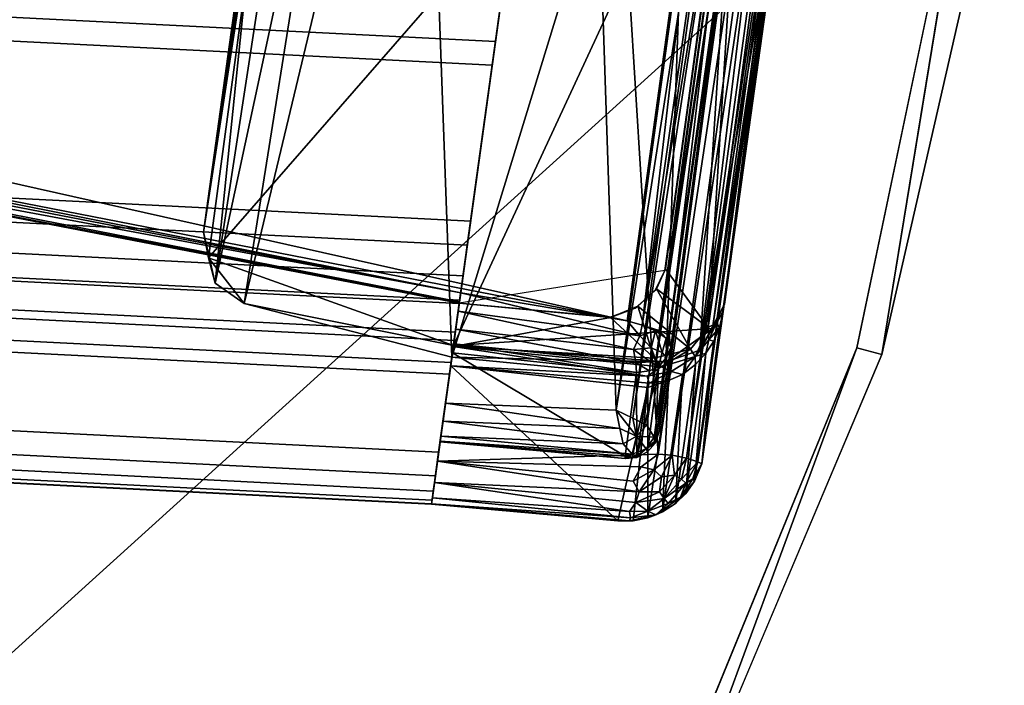
# Model space of a CAD drawing. Units: inches. Extents: x -35 to 100, y -27 to 107.
# Drawn here: x 63 to 65, y 56 to 57 of the extents above; entities that cross this region are included whole.
import ezdxf

# ---------------------------------------------------------------- set-up
doc = ezdxf.new("R2010")
doc.units = ezdxf.units.IN
doc.header["$MEASUREMENT"] = 0
for name, color, linetype in [('PANEL-FOOT', 7, 'Continuous'), ('PANEL-FOOTRING', 7, 'Continuous'), ('PANEL-HARDWARE', 7, 'Continuous'), ('WKSURF-LAMINATE', 6, 'Continuous')]:
    doc.layers.add(name, color=color, linetype=linetype)

# ---------------------------------------------------------------- blocks, each defined once
blk = doc.blocks.new('GCBSCS_03RTLM_0T')
at = {"layer": 'WKSURF-LAMINATE'}
for points, invisible_edges in [([(16.5188, -1.7175, 27.25), (15.8789, -20.1065, 27.4416), (15.0621, -2.4965, 27.6805)], 11), ([(16.5188, -1.7175, 27.25), (16.528, -20.9982, 27.2505), (15.8789, -20.1065, 27.4416)], 8), ([(19.7325, -18.8491, 27.25), (16.528, -20.9982, 27.2505), (16.5188, -1.7175, 27.25)], 9), ([(15.8789, -20.1065, 27.4416), (15.4303, -19.1704, 27.5728), (15.0621, -2.4965, 27.6805)], 14), ([(15.1253, -18.1752, 28), (21.8295, -20.9051, 28), (15.0342, -17.1334, 28)], 3), ([(15.396, -19.1855, 28), (21.8295, -20.9051, 28), (15.1253, -18.1752, 28)], 3), ([(15.396, -19.1855, 28), (15.838, -20.1334, 28), (21.8295, -20.9051, 28)], 14), ([(15.838, -20.1334, 28), (16.4379, -20.9901, 28), (21.8295, -20.9051, 28)], 14), ([(16.528, -20.9982, 27.2505), (16.4379, -20.9901, 28), (15.838, -20.1334, 28)], 1)]:
    blk.add_3dface(points, dxfattribs=dict(at, invisible_edges=invisible_edges))
for points in [[(15.8789, -20.1065, 27.4416), (15.396, -19.1855, 28), (15.4303, -19.1704, 27.5728)], [(15.396, -19.1855, 28), (15.8789, -20.1065, 27.4416), (15.838, -20.1334, 28)], [(15.8789, -20.1065, 27.4416), (16.528, -20.9982, 27.2505), (15.838, -20.1334, 28)]]:
    blk.add_3dface(points, dxfattribs=at)
blk = doc.blocks.new('GCBSC_3L54_0T')
at = {"layer": 'PANEL-FOOT'}
for points in [[(16.7228, -19.2996, 11.3673), (17.547, -20.5023, 6.7579), (16.3822, -19.5235, 11.3528)], [(16.3967, -19.5409, 11.3742), (16.8328, -19.3071, 11.3705), (16.7228, -19.2996, 11.3673)], [(17.4413, -20.1913, 7.8031), (16.7228, -19.2996, 11.3673), (16.7888, -19.2844, 11.3364)], [(16.8328, -19.3071, 11.3705), (16.7888, -19.2844, 11.3364), (16.7228, -19.2996, 11.3673)], [(17.547, -20.5023, 6.7579), (16.7228, -19.2996, 11.3673), (17.4413, -20.1913, 7.8031)], [(16.8328, -19.3071, 11.3705), (16.875, -19.333, 11.345), (16.7888, -19.2844, 11.3364)], [(17.4483, -20.0945, 8.1708), (16.7888, -19.2844, 11.3364), (17.3938, -19.9568, 8.8366)], [(17.3938, -19.9568, 8.8366), (16.7888, -19.2844, 11.3364), (16.875, -19.333, 11.345)], [(17.4413, -20.1913, 7.8031), (16.7888, -19.2844, 11.3364), (17.4483, -20.0945, 8.1708)], [(16.8328, -19.3071, 11.3705), (16.3967, -19.5409, 11.3742), (17.0415, -21.0595, 11.3744)], [(17.0415, -21.0595, 11.3744), (17.7888, -20.4381, 11.3722), (16.8328, -19.3071, 11.3705)], [(17.7888, -20.4381, 11.3722), (16.875, -19.333, 11.345), (16.8328, -19.3071, 11.3705)], [(16.875, -19.333, 11.345), (17.3242, -19.8684, 10.1771), (17.3938, -19.9568, 8.8366)], [(17.6185, -20.2191, 10.8061), (16.875, -19.333, 11.345), (17.7927, -20.4266, 11.345)], [(17.3929, -19.9697, 10.5957), (16.875, -19.333, 11.345), (17.4908, -20.0833, 10.7186)], [(17.3242, -19.8684, 10.1771), (16.875, -19.333, 11.345), (17.3365, -19.8915, 10.4513)], [(16.875, -19.333, 11.345), (17.7888, -20.4381, 11.3722), (17.7927, -20.4266, 11.345)], [(17.6185, -20.2191, 10.8061), (17.4908, -20.0833, 10.7186), (16.875, -19.333, 11.345)], [(17.3365, -19.8915, 10.4513), (16.875, -19.333, 11.345), (17.3929, -19.9697, 10.5957)], [(16.3822, -19.5235, 11.3528), (17.1885, -20.8736, 6.5844), (16.1026, -19.8201, 11.3673)], [(17.547, -20.5023, 6.7579), (17.1885, -20.8736, 6.5844), (16.3822, -19.5235, 11.3528)], [(16.0906, -19.9279, 11.3706), (17.0415, -21.0595, 11.3744), (16.3967, -19.5409, 11.3742)], [(16.3967, -19.5409, 11.3742), (16.1026, -19.8201, 11.3673), (16.0906, -19.9279, 11.3706)], [(16.8613, -20.6909, 7.7744), (16.076, -19.8826, 11.3364), (16.1026, -19.8201, 11.3673)], [(16.1026, -19.8201, 11.3673), (16.076, -19.8826, 11.3364), (16.0906, -19.9279, 11.3706)], [(16.1026, -19.8201, 11.3673), (17.1885, -20.8736, 6.5844), (16.8613, -20.6909, 7.7744)], [(16.109, -19.9758, 11.345), (16.0906, -19.9279, 11.3706), (16.076, -19.8826, 11.3364)], [(16.076, -19.8826, 11.3364), (16.6379, -20.5989, 8.8033), (16.109, -19.9758, 11.345)], [(16.6379, -20.5989, 8.8033), (16.076, -19.8826, 11.3364), (16.7678, -20.6811, 8.1315)], [(16.7678, -20.6811, 8.1315), (16.076, -19.8826, 11.3364), (16.8613, -20.6909, 7.7744)], [(16.0906, -19.9279, 11.3706), (17.0266, -21.0694, 11.345), (17.0415, -21.0595, 11.3744)], [(17.0266, -21.0694, 11.345), (16.0906, -19.9279, 11.3706), (16.109, -19.9758, 11.345)], [(16.109, -19.9758, 11.345), (16.7417, -20.7112, 10.7137), (16.8525, -20.8619, 10.8061)], [(16.5788, -20.5273, 10.4513), (16.109, -19.9758, 11.345), (16.5582, -20.5112, 10.1771)], [(16.6379, -20.5989, 8.8033), (16.5582, -20.5112, 10.1771), (16.109, -19.9758, 11.345)], [(17.0266, -21.0694, 11.345), (16.109, -19.9758, 11.345), (16.8525, -20.8619, 10.8061)], [(16.7417, -20.7112, 10.7137), (16.109, -19.9758, 11.345), (16.647, -20.5993, 10.6044)], [(16.647, -20.5993, 10.6044), (16.109, -19.9758, 11.345), (16.5788, -20.5273, 10.4513)]]:
    blk.add_3dface(points, dxfattribs=at)
at = {"layer": 'PANEL-FOOT', "invisible_edges": 1}
for points in [[(16.3822, -19.5235, 11.3528), (16.3967, -19.5409, 11.3742), (16.7228, -19.2996, 11.3673)], [(16.3967, -19.5409, 11.3742), (16.3822, -19.5235, 11.3528), (16.1026, -19.8201, 11.3673)]]:
    blk.add_3dface(points, dxfattribs=at)
at = {"layer": 'PANEL-FOOTRING'}
for points in [[(19.4985, -16.3612, 11.4415), (16.3612, -19.4985, 11.4415), (16.2009, -19.3074, 12.2326), (19.3074, -16.2008, 12.2326)], [(19.308, -16.2013, 12.2631), (19.3074, -16.2008, 12.2326), (16.2009, -19.3074, 12.2326), (16.2013, -19.308, 12.2631)], [(19.308, -16.2013, 12.2631), (16.2013, -19.308, 12.2631), (16.2059, -19.3135, 12.2866), (19.3135, -16.2059, 12.2866)], [(19.3267, -16.2171, 12.3138), (19.3135, -16.2059, 12.2866), (16.2059, -19.3135, 12.2866), (16.2171, -19.3267, 12.3138)], [(19.3267, -16.2171, 12.3138), (16.2171, -19.3267, 12.3138), (16.2358, -19.3491, 12.3341), (19.3491, -16.2358, 12.3341)], [(19.3838, -16.265, 12.345), (19.3491, -16.2358, 12.3341), (16.2358, -19.3491, 12.3341), (16.265, -19.3838, 12.345)], [(19.3838, -16.265, 12.345), (16.265, -19.3838, 12.345), (16.4528, -19.6077, 12.3427), (19.6077, -16.4528, 12.3427)], [(19.4985, -16.3612, 11.4415), (19.5159, -16.3758, 11.3986), (16.3758, -19.5159, 11.3986), (16.3612, -19.4985, 11.4415)], [(19.5482, -16.4028, 11.3805), (16.4028, -19.5482, 11.3805), (16.3758, -19.5159, 11.3986), (19.5159, -16.3758, 11.3986)], [(19.5482, -16.4028, 11.3805), (19.5607, -16.4134, 11.3888), (16.4134, -19.5607, 11.3888), (16.4028, -19.5482, 11.3805)], [(19.6026, -16.4485, 11.5591), (16.4485, -19.6026, 11.5591), (16.4134, -19.5607, 11.3888), (19.5607, -16.4134, 11.3888)], [(19.6026, -16.4485, 11.5591), (20.6867, -17.3582, 11.5588), (17.3582, -20.6867, 11.5588), (16.4485, -19.6026, 11.5591)], [(19.6432, -16.4826, 12.3024), (19.6077, -16.4528, 12.3427), (16.4528, -19.6077, 12.3427), (16.4826, -19.6432, 12.3024)], [(19.6432, -16.4826, 12.3024), (16.4826, -19.6432, 12.3024), (16.5205, -19.6883, 12.3024), (19.6883, -16.5205, 12.3024)], [(19.7236, -16.55, 12.342), (19.6883, -16.5205, 12.3024), (16.5205, -19.6883, 12.3024), (16.55, -19.7236, 12.342)], [(19.7236, -16.55, 12.342), (16.55, -19.7236, 12.342), (16.7427, -19.9532, 12.3426), (19.9532, -16.7427, 12.3426)], [(19.9879, -16.7718, 12.3024), (19.9532, -16.7427, 12.3426), (16.7427, -19.9532, 12.3426), (16.7718, -19.9879, 12.3024)], [(19.9879, -16.7718, 12.3024), (16.7718, -19.9879, 12.3024), (16.8097, -20.033, 12.3024), (20.033, -16.8097, 12.3024)], [(16.4485, -19.6026, 11.5591), (16.4134, -19.5607, 11.3888), (16.3612, -19.4985, 11.4415), (16.2009, -19.3074, 12.2326)], [(17.6416, -21.0244, 11.7223), (17.3582, -20.6867, 11.5588), (16.4485, -19.6026, 11.5591), (16.2009, -19.3074, 12.2326)], [(16.2009, -19.3074, 12.2326), (16.2013, -19.308, 12.2631), (16.2059, -19.3135, 12.2866), (16.4826, -19.6432, 12.3024)], [(16.2009, -19.3074, 12.2326), (16.4826, -19.6432, 12.3024), (16.5205, -19.6883, 12.3024), (17.6416, -21.0244, 11.7223)], [(16.4485, -19.6026, 11.5591), (16.4134, -19.5607, 11.3888), (16.3612, -19.4985, 11.4415), (16.2009, -19.3074, 12.2326)], [(17.6416, -21.0244, 11.7223), (17.3582, -20.6867, 11.5588), (16.4485, -19.6026, 11.5591), (16.2009, -19.3074, 12.2326)], [(16.2009, -19.3074, 12.2326), (16.2013, -19.308, 12.2631), (16.2059, -19.3135, 12.2866), (16.4826, -19.6432, 12.3024)], [(16.2009, -19.3074, 12.2326), (16.4826, -19.6432, 12.3024), (16.5205, -19.6883, 12.3024), (17.6416, -21.0244, 11.7223)], [(16.265, -19.3838, 12.345), (16.2059, -19.3135, 12.2866), (16.2171, -19.3267, 12.3138), (16.2358, -19.3491, 12.3341)], [(16.2059, -19.3135, 12.2866), (16.265, -19.3838, 12.345), (16.4528, -19.6077, 12.3427), (16.4826, -19.6432, 12.3024)], [(16.265, -19.3838, 12.345), (16.2059, -19.3135, 12.2866), (16.2171, -19.3267, 12.3138), (16.2358, -19.3491, 12.3341)], [(16.2059, -19.3135, 12.2866), (16.265, -19.3838, 12.345), (16.4528, -19.6077, 12.3427), (16.4826, -19.6432, 12.3024)], [(16.4028, -19.5482, 11.3805), (16.3758, -19.5159, 11.3986), (16.3612, -19.4985, 11.4415), (16.4134, -19.5607, 11.3888)], [(16.4028, -19.5482, 11.3805), (16.3758, -19.5159, 11.3986), (16.3612, -19.4985, 11.4415), (16.4134, -19.5607, 11.3888)], [(17.6709, -21.0593, 12.2439), (17.6416, -21.0244, 11.7223), (16.5205, -19.6883, 12.3024), (17.3889, -20.7233, 12.3024)], [(16.5205, -19.6883, 12.3024), (16.55, -19.7236, 12.342), (16.7427, -19.9532, 12.3426), (16.7718, -19.9879, 12.3024)], [(17.6709, -21.0593, 12.2439), (17.6416, -21.0244, 11.7223), (16.5205, -19.6883, 12.3024), (17.3889, -20.7233, 12.3024)], [(16.5205, -19.6883, 12.3024), (16.55, -19.7236, 12.342), (16.7427, -19.9532, 12.3426), (16.7718, -19.9879, 12.3024)]]:
    blk.add_3dface(points, dxfattribs=at)
at = {"layer": 'PANEL-HARDWARE'}
for points in [[(18.2847, -18.3514, 11.567), (18.0757, -18.419, 11.567), (16.21, -19.8171, 11.567)], [(17.1041, -20.8816, 11.567), (18.7955, -19.3102, 11.5666), (18.2847, -18.3514, 11.567), (16.21, -19.8171, 11.567)], [(18.0757, -18.419, 11.567), (16.4618, -19.6184, 11.5653), (16.21, -19.8171, 11.567)], [(18.0551, -18.4203, 11.5648), (16.4618, -19.6184, 11.5653), (18.0757, -18.419, 11.567)], [(16.4618, -19.6184, 11.5653), (18.0551, -18.4203, 11.5648), (17.9936, -18.45, 11.5582)], [(16.4489, -19.603, 11.38), (18.0195, -18.4207, 11.355), (16.4489, -19.603, 11.355)], [(18.0195, -18.4207, 11.355), (16.4489, -19.603, 11.38), (17.9912, -18.4418, 11.545)], [(18.0195, -18.4207, 11.355), (18.7973, -19.3423, 11.355), (17.3577, -20.6861, 11.355), (16.4489, -19.603, 11.355)], [(16.4489, -19.603, 11.38), (16.4505, -19.605, 11.5503), (17.9912, -18.4418, 11.545)], [(17.9936, -18.45, 11.5582), (17.9912, -18.4418, 11.545), (16.4505, -19.605, 11.5503)], [(16.4505, -19.605, 11.5503), (16.4618, -19.6184, 11.5653), (17.9936, -18.45, 11.5582)], [(15.9398, -19.5491, 12.2189), (15.9247, -19.5655, 12.2475), (16.201, -19.3076, 12.2327)], [(16.2015, -19.3082, 12.2608), (16.201, -19.3076, 12.2327), (15.9247, -19.5655, 12.2475)], [(15.9247, -19.5655, 12.2475), (15.928, -19.5712, 12.27), (16.2015, -19.3082, 12.2608)], [(15.928, -19.5712, 12.27), (16.2087, -19.3167, 12.2942), (16.2015, -19.3082, 12.2608)], [(16.2087, -19.3167, 12.2942), (15.928, -19.5712, 12.27), (15.9383, -19.5774, 12.2912)], [(15.9383, -19.5774, 12.2912), (16.2279, -19.3396, 12.3275), (16.2087, -19.3167, 12.2942)], [(16.201, -19.3076, 12.2327), (16.3718, -19.5112, 11.4089), (15.9398, -19.5491, 12.2189)], [(16.2279, -19.3396, 12.3275), (15.9383, -19.5774, 12.2912), (15.9425, -19.5978, 12.3085)], [(15.9425, -19.5978, 12.3085), (15.9537, -19.6161, 12.3213), (16.2279, -19.3396, 12.3275)], [(15.9537, -19.6161, 12.3213), (16.2539, -19.3707, 12.344), (16.2279, -19.3396, 12.3275)], [(15.9537, -19.6161, 12.3213), (15.9762, -19.6213, 12.3293), (16.2539, -19.3707, 12.344)], [(15.9762, -19.6213, 12.3293), (15.9863, -19.651, 12.3316), (16.2539, -19.3707, 12.344)], [(15.9823, -19.6912, 12.33), (17.6152, -20.993, 12.3444), (16.2539, -19.3707, 12.344)], [(15.9823, -19.6912, 12.33), (16.2539, -19.3707, 12.344), (15.9863, -19.651, 12.3316)], [(16.0184, -19.639, 12.1552), (16.2785, -19.4, 12.1792), (16.0157, -19.6547, 12.1912)], [(16.2848, -19.4075, 12.2092), (16.0157, -19.6547, 12.1912), (16.2785, -19.4, 12.1792)], [(16.2848, -19.4075, 12.2092), (16.0417, -19.6546, 12.2176), (16.0157, -19.6547, 12.1912)], [(16.0218, -19.6417, 12.125), (16.2779, -19.3993, 12.16), (16.0184, -19.639, 12.1552)], [(16.2779, -19.3993, 12.16), (16.2785, -19.4, 12.1792), (16.0184, -19.639, 12.1552)], [(16.3875, -19.5299, 11.6225), (16.2779, -19.3993, 12.16), (16.0218, -19.6417, 12.125)], [(16.0417, -19.6546, 12.2176), (16.2848, -19.4075, 12.2092), (16.3033, -19.4296, 12.24)], [(16.0417, -19.6546, 12.2176), (16.3033, -19.4296, 12.24), (16.0675, -19.67, 12.2367)], [(16.3257, -19.4563, 12.2538), (16.0675, -19.67, 12.2367), (16.3033, -19.4296, 12.24)], [(16.0981, -19.6876, 12.2437), (16.0675, -19.67, 12.2367), (16.3257, -19.4563, 12.2538)], [(17.5504, -20.9157, 12.2549), (16.0981, -19.6876, 12.2437), (16.3257, -19.4563, 12.2538)], [(16.0894, -19.7616, 11.4207), (15.9398, -19.5491, 12.2189), (16.3718, -19.5112, 11.4089)], [(16.0937, -19.7688, 11.4051), (16.0894, -19.7616, 11.4207), (16.3718, -19.5112, 11.4089)], [(16.0937, -19.7688, 11.4051), (16.3718, -19.5112, 11.4089), (16.1064, -19.7747, 11.3913)], [(16.1064, -19.7747, 11.3913), (16.3718, -19.5112, 11.4089), (16.3824, -19.5238, 11.3915)], [(16.3957, -19.5396, 11.3824), (16.1064, -19.7747, 11.3913), (16.3824, -19.5238, 11.3915)], [(16.4505, -19.605, 11.5503), (16.4169, -19.5649, 11.5695), (16.3988, -19.5433, 11.5914), (16.3718, -19.5112, 11.4089)], [(16.1249, -19.7645, 11.6289), (16.3875, -19.5299, 11.6225), (16.0218, -19.6417, 12.125)], [(16.3957, -19.5396, 11.3824), (16.102, -19.8066, 11.3827), (16.1064, -19.7747, 11.3913)], [(16.102, -19.8066, 11.3827), (16.3957, -19.5396, 11.3824), (16.1231, -19.808, 11.38)], [(16.1231, -19.808, 11.38), (16.3957, -19.5396, 11.3824), (16.2359, -19.7982, 11.38)], [(16.1249, -19.7645, 11.6289), (16.3988, -19.5433, 11.5914), (16.3875, -19.5299, 11.6225)], [(16.3988, -19.5433, 11.5914), (16.1249, -19.7645, 11.6289), (16.1395, -19.7759, 11.5969)], [(16.3988, -19.5433, 11.5914), (16.1395, -19.7759, 11.5969), (16.4169, -19.5649, 11.5695)], [(16.2359, -19.7982, 11.38), (16.3957, -19.5396, 11.3824), (16.4489, -19.603, 11.38)], [(15.9204, -19.5705, 12.2193), (15.9247, -19.5655, 12.2475), (15.9398, -19.5491, 12.2189)], [(16.0894, -19.7616, 11.4207), (15.9204, -19.5705, 12.2193), (15.9398, -19.5491, 12.2189)], [(15.8997, -19.6101, 12.2492), (15.9247, -19.5655, 12.2475), (15.9204, -19.5705, 12.2193)], [(15.8997, -19.6101, 12.2492), (15.928, -19.5712, 12.27), (15.9247, -19.5655, 12.2475)], [(15.9204, -19.5705, 12.2193), (15.9057, -19.5954, 12.2194), (15.8997, -19.6101, 12.2492)], [(15.928, -19.5712, 12.27), (15.8997, -19.6101, 12.2492), (15.9151, -19.604, 12.2822)], [(16.0894, -19.7616, 11.4207), (15.9057, -19.5954, 12.2194), (15.9204, -19.5705, 12.2193)], [(15.9151, -19.604, 12.2822), (15.9383, -19.5774, 12.2912), (15.928, -19.5712, 12.27)], [(15.9425, -19.5978, 12.3085), (15.9383, -19.5774, 12.2912), (15.9151, -19.604, 12.2822)], [(16.1395, -19.7759, 11.5969), (16.1614, -19.7899, 11.577), (16.4169, -19.5649, 11.5695)], [(16.4391, -19.5913, 11.5604), (16.4169, -19.5649, 11.5695), (16.1614, -19.7899, 11.577)], [(15.8954, -19.6237, 12.2205), (15.9057, -19.5954, 12.2194), (16.0728, -19.7995, 11.408)], [(15.8997, -19.6101, 12.2492), (15.9057, -19.5954, 12.2194), (15.8954, -19.6237, 12.2205)], [(16.0894, -19.7616, 11.4207), (16.0728, -19.7995, 11.408), (15.9057, -19.5954, 12.2194)], [(15.9119, -19.6429, 12.2928), (15.9277, -19.6452, 12.3089), (15.9425, -19.5978, 12.3085)], [(15.9425, -19.5978, 12.3085), (15.9151, -19.604, 12.2822), (15.9119, -19.6429, 12.2928)], [(15.9537, -19.6161, 12.3213), (15.9425, -19.5978, 12.3085), (15.9277, -19.6452, 12.3089)], [(16.1725, -19.816, 11.5694), (16.4391, -19.5913, 11.5604), (16.1614, -19.7899, 11.577)], [(16.1725, -19.816, 11.5694), (16.4618, -19.6184, 11.5653), (16.4391, -19.5913, 11.5604)], [(15.8933, -19.668, 12.2556), (15.8997, -19.6101, 12.2492), (15.8908, -19.6523, 12.2255)], [(15.8908, -19.6523, 12.2255), (15.8997, -19.6101, 12.2492), (15.8954, -19.6237, 12.2205)], [(15.8933, -19.668, 12.2556), (15.9004, -19.6422, 12.2734), (15.8997, -19.6101, 12.2492)], [(15.9151, -19.604, 12.2822), (15.8997, -19.6101, 12.2492), (15.9004, -19.6422, 12.2734)], [(15.9004, -19.6422, 12.2734), (15.9119, -19.6429, 12.2928), (15.9151, -19.604, 12.2822)], [(15.9277, -19.6452, 12.3089), (15.946, -19.6669, 12.3208), (15.9537, -19.6161, 12.3213)], [(15.9537, -19.6161, 12.3213), (15.946, -19.6669, 12.3208), (15.9656, -19.6649, 12.3284)], [(15.9537, -19.6161, 12.3213), (15.9656, -19.6649, 12.3284), (15.9762, -19.6213, 12.3293)], [(16.21, -19.8171, 11.567), (16.4618, -19.6184, 11.5653), (16.1725, -19.816, 11.5694)], [(16.9923, -20.8405, 11.355), (16.2329, -19.9348, 11.355), (16.4489, -19.603, 11.355), (17.3577, -20.6861, 11.355)], [(16.2359, -19.7982, 11.38), (16.4489, -19.603, 11.38), (16.4489, -19.603, 11.355)], [(16.4489, -19.603, 11.355), (16.2366, -19.7981, 11.355), (16.2359, -19.7982, 11.38)], [(15.8954, -19.6237, 12.2205), (16.0637, -19.8271, 11.4079), (15.8908, -19.6523, 12.2255)], [(16.0728, -19.7995, 11.408), (16.0637, -19.8271, 11.4079), (15.8954, -19.6237, 12.2205)], [(15.9863, -19.651, 12.3316), (15.9762, -19.6213, 12.3293), (15.9656, -19.6649, 12.3284)], [(15.8918, -19.6799, 12.2292), (15.8908, -19.6523, 12.2255), (16.0613, -19.8576, 11.4051)], [(16.0637, -19.8271, 11.4079), (16.0613, -19.8576, 11.4051), (15.8908, -19.6523, 12.2255)], [(15.8908, -19.6523, 12.2255), (15.8918, -19.6799, 12.2292), (15.8933, -19.668, 12.2556)], [(15.9062, -19.6931, 12.2786), (15.9004, -19.6422, 12.2734), (15.8933, -19.668, 12.2556)], [(15.9004, -19.6422, 12.2734), (15.9062, -19.6931, 12.2786), (15.9119, -19.6429, 12.2928)], [(15.9062, -19.6931, 12.2786), (15.9175, -19.6923, 12.295), (15.9119, -19.6429, 12.2928)], [(15.9119, -19.6429, 12.2928), (15.932, -19.6869, 12.31), (15.9277, -19.6452, 12.3089)], [(15.9175, -19.6923, 12.295), (15.932, -19.6869, 12.31), (15.9119, -19.6429, 12.2928)], [(15.932, -19.6869, 12.31), (15.946, -19.6669, 12.3208), (15.9277, -19.6452, 12.3089)], [(15.9863, -19.651, 12.3316), (15.9656, -19.6649, 12.3284), (15.9823, -19.6912, 12.33)], [(16.0077, -19.6586, 12.1756), (16.0049, -19.6567, 12.144), (16.0184, -19.639, 12.1552)], [(16.0218, -19.6417, 12.125), (16.0184, -19.639, 12.1552), (16.0049, -19.6567, 12.144)], [(16.1249, -19.7645, 11.6289), (16.0218, -19.6417, 12.125), (16.0049, -19.6567, 12.144)], [(16.0157, -19.6547, 12.1912), (16.0356, -19.6832, 12.2228), (16.0053, -19.6806, 12.1864)], [(16.0053, -19.6806, 12.1864), (16.0077, -19.6586, 12.1756), (16.0157, -19.6547, 12.1912)], [(16.0184, -19.639, 12.1552), (16.0157, -19.6547, 12.1912), (16.0077, -19.6586, 12.1756)], [(16.0417, -19.6546, 12.2176), (16.0356, -19.6832, 12.2228), (16.0157, -19.6547, 12.1912)], [(16.0356, -19.6832, 12.2228), (16.0417, -19.6546, 12.2176), (16.0675, -19.67, 12.2367)], [(15.8918, -19.6799, 12.2292), (15.8981, -19.7077, 12.2337), (15.8933, -19.668, 12.2556)], [(15.8933, -19.668, 12.2556), (15.8981, -19.7077, 12.2337), (15.9034, -19.7087, 12.2605)], [(15.8933, -19.668, 12.2556), (15.9034, -19.7087, 12.2605), (15.9062, -19.6931, 12.2786)], [(15.932, -19.6869, 12.31), (15.9635, -19.7094, 12.3226), (15.946, -19.6669, 12.3208)], [(15.946, -19.6669, 12.3208), (15.9635, -19.7094, 12.3226), (15.9656, -19.6649, 12.3284)], [(15.9635, -19.7094, 12.3226), (15.9823, -19.6912, 12.33), (15.9656, -19.6649, 12.3284)], [(16.0049, -19.6567, 12.144), (15.9993, -19.6786, 12.1429), (16.105, -19.803, 11.6317)], [(16.0053, -19.6806, 12.1864), (15.9993, -19.6786, 12.1429), (16.0049, -19.6567, 12.144)], [(16.0049, -19.6567, 12.144), (16.105, -19.803, 11.6317), (16.1111, -19.7849, 11.627)], [(16.0049, -19.6567, 12.144), (16.0077, -19.6586, 12.1756), (16.0053, -19.6806, 12.1864)], [(16.0049, -19.6567, 12.144), (16.1111, -19.7849, 11.627), (16.1249, -19.7645, 11.6289)], [(16.0675, -19.67, 12.2367), (16.0981, -19.6876, 12.2437), (16.0356, -19.6832, 12.2228)], [(16.0613, -19.8576, 11.4051), (16.0639, -19.887, 11.4034), (15.8918, -19.6799, 12.2292)], [(16.0639, -19.887, 11.4034), (15.8981, -19.7077, 12.2337), (15.8918, -19.6799, 12.2292)], [(15.9034, -19.7087, 12.2605), (15.921, -19.7373, 12.2718), (15.9062, -19.6931, 12.2786)], [(15.9175, -19.6923, 12.295), (15.9062, -19.6931, 12.2786), (15.921, -19.7373, 12.2718)], [(15.9408, -19.726, 12.304), (15.932, -19.6869, 12.31), (15.9175, -19.6923, 12.295)], [(15.921, -19.7373, 12.2718), (15.9408, -19.726, 12.304), (15.9175, -19.6923, 12.295)], [(15.932, -19.6869, 12.31), (15.9408, -19.726, 12.304), (15.9635, -19.7094, 12.3226)], [(15.9823, -19.6912, 12.33), (15.9635, -19.7094, 12.3226), (17.2762, -21.2703, 12.3235)], [(17.2876, -21.2302, 12.3309), (17.6152, -20.993, 12.3444), (15.9823, -19.6912, 12.33)], [(17.2762, -21.2703, 12.3235), (17.2876, -21.2302, 12.3309), (15.9823, -19.6912, 12.33)], [(16.105, -19.803, 11.6317), (15.9993, -19.6786, 12.1429), (16.0018, -19.7014, 12.1493)], [(16.0018, -19.7014, 12.1493), (15.9993, -19.6786, 12.1429), (16.0053, -19.6806, 12.1864)], [(16.0053, -19.6806, 12.1864), (16.005, -19.7018, 12.1746), (16.0018, -19.7014, 12.1493)], [(16.005, -19.7018, 12.1746), (16.0053, -19.6806, 12.1864), (16.0118, -19.7069, 12.1894)], [(16.0053, -19.6806, 12.1864), (16.0356, -19.6832, 12.2228), (16.0118, -19.7069, 12.1894)], [(16.0118, -19.7069, 12.1894), (16.0356, -19.6832, 12.2228), (16.0381, -19.712, 12.2162)], [(16.0655, -19.7009, 12.2359), (16.0381, -19.712, 12.2162), (16.0356, -19.6832, 12.2228)], [(16.0356, -19.6832, 12.2228), (16.0981, -19.6876, 12.2437), (16.0655, -19.7009, 12.2359)], [(16.0981, -19.6876, 12.2437), (17.2693, -21.1355, 12.2359), (16.0655, -19.7009, 12.2359)], [(16.0981, -19.6876, 12.2437), (17.5504, -20.9157, 12.2549), (17.2949, -21.114, 12.2437)], [(16.0981, -19.6876, 12.2437), (17.2949, -21.114, 12.2437), (17.2693, -21.1355, 12.2359)], [(16.071, -19.9136, 11.4023), (15.913, -19.7402, 12.2367), (15.8981, -19.7077, 12.2337)], [(15.8981, -19.7077, 12.2337), (15.913, -19.7402, 12.2367), (15.9034, -19.7087, 12.2605)], [(16.0639, -19.887, 11.4034), (16.071, -19.9136, 11.4023), (15.8981, -19.7077, 12.2337)], [(15.9034, -19.7087, 12.2605), (15.913, -19.7402, 12.2367), (15.921, -19.7373, 12.2718)], [(15.9408, -19.726, 12.304), (17.2777, -21.3105, 12.3066), (15.9635, -19.7094, 12.3226)], [(15.9635, -19.7094, 12.3226), (17.2777, -21.3105, 12.3066), (17.2762, -21.2703, 12.3235)], [(16.0018, -19.7014, 12.1493), (16.1168, -19.8447, 11.6471), (16.108, -19.8261, 11.6331)], [(16.0018, -19.7014, 12.1493), (16.108, -19.8261, 11.6331), (16.105, -19.803, 11.6317)], [(16.0129, -19.7213, 12.1533), (16.0018, -19.7014, 12.1493), (16.005, -19.7018, 12.1746)], [(16.0018, -19.7014, 12.1493), (16.0129, -19.7213, 12.1533), (16.1168, -19.8447, 11.6471)], [(16.0118, -19.7069, 12.1894), (16.0129, -19.7213, 12.1533), (16.005, -19.7018, 12.1746)], [(17.243, -21.1775, 12.1847), (16.0118, -19.7069, 12.1894), (16.0381, -19.712, 12.2162)], [(16.0129, -19.7213, 12.1533), (16.0118, -19.7069, 12.1894), (17.2284, -21.1698, 12.1537)], [(16.0118, -19.7069, 12.1894), (17.243, -21.1775, 12.1847), (17.2284, -21.1698, 12.1537)], [(17.2593, -21.1677, 12.214), (16.0381, -19.712, 12.2162), (16.0655, -19.7009, 12.2359)], [(17.2593, -21.1677, 12.214), (17.243, -21.1775, 12.1847), (16.0381, -19.712, 12.2162)], [(17.2693, -21.1355, 12.2359), (17.2593, -21.1677, 12.214), (16.0655, -19.7009, 12.2359)], [(17.2589, -21.3269, 12.2806), (15.9408, -19.726, 12.304), (15.921, -19.7373, 12.2718)], [(17.2589, -21.3269, 12.2806), (17.2777, -21.3105, 12.3066), (15.9408, -19.726, 12.304)], [(16.0129, -19.7213, 12.1533), (17.2284, -21.1698, 12.1537), (17.1995, -21.1355, 11.6871)], [(16.0129, -19.7213, 12.1533), (17.0544, -20.9625, 11.6539), (16.1168, -19.8447, 11.6471)], [(17.1995, -21.1355, 11.6871), (17.0544, -20.9625, 11.6539), (16.0129, -19.7213, 12.1533)], [(15.921, -19.7373, 12.2718), (15.913, -19.7402, 12.2367), (17.2636, -21.3465, 12.2527)], [(16.1005, -19.9646, 11.4018), (17.2266, -21.3068, 11.6596), (15.913, -19.7402, 12.2367)], [(17.2635, -21.35, 12.2312), (15.913, -19.7402, 12.2367), (17.2266, -21.3068, 11.6596)], [(16.071, -19.9136, 11.4023), (16.0828, -19.939, 11.4009), (15.913, -19.7402, 12.2367)], [(15.913, -19.7402, 12.2367), (17.2635, -21.35, 12.2312), (17.2636, -21.3465, 12.2527)], [(15.913, -19.7402, 12.2367), (16.0828, -19.939, 11.4009), (16.1005, -19.9646, 11.4018)], [(17.2589, -21.3269, 12.2806), (15.921, -19.7373, 12.2718), (17.2636, -21.3465, 12.2527)], [(16.0728, -19.7995, 11.408), (16.0894, -19.7616, 11.4207), (16.0937, -19.7688, 11.4051)], [(16.1111, -19.7849, 11.627), (16.1395, -19.7759, 11.5969), (16.1249, -19.7645, 11.6289)], [(16.0728, -19.7995, 11.408), (16.0937, -19.7688, 11.4051), (16.0821, -19.8148, 11.391)], [(16.0937, -19.7688, 11.4051), (16.1064, -19.7747, 11.3913), (16.0821, -19.8148, 11.391)], [(16.0821, -19.8148, 11.391), (16.1064, -19.7747, 11.3913), (16.102, -19.8066, 11.3827)], [(16.1111, -19.7849, 11.627), (16.105, -19.803, 11.6317), (16.1224, -19.7978, 11.601)], [(16.1224, -19.7978, 11.601), (16.1395, -19.7759, 11.5969), (16.1111, -19.7849, 11.627)], [(16.1224, -19.7978, 11.601), (16.1614, -19.7899, 11.577), (16.1395, -19.7759, 11.5969)], [(16.0821, -19.8148, 11.391), (16.0637, -19.8271, 11.4079), (16.0728, -19.7995, 11.408)], [(16.105, -19.803, 11.6317), (16.1412, -19.8165, 11.5835), (16.1224, -19.7978, 11.601)], [(16.1207, -19.8259, 11.6058), (16.1412, -19.8165, 11.5835), (16.105, -19.803, 11.6317)], [(16.105, -19.803, 11.6317), (16.108, -19.8261, 11.6331), (16.1207, -19.8259, 11.6058)], [(16.1614, -19.7899, 11.577), (16.1224, -19.7978, 11.601), (16.1412, -19.8165, 11.5835)], [(16.2359, -19.7982, 11.38), (16.2169, -19.8508, 11.38), (16.1231, -19.808, 11.38)], [(16.1725, -19.816, 11.5694), (16.1614, -19.7899, 11.577), (16.1412, -19.8165, 11.5835)], [(16.2169, -19.8508, 11.38), (16.2359, -19.7982, 11.38), (16.218, -19.8447, 11.355)], [(16.2359, -19.7982, 11.38), (16.2366, -19.7981, 11.355), (16.218, -19.8447, 11.355)], [(16.0637, -19.8271, 11.4079), (16.0821, -19.8148, 11.391), (16.073, -19.8676, 11.3894)], [(16.102, -19.8066, 11.3827), (16.0896, -19.8704, 11.3809), (16.073, -19.8676, 11.3894)], [(16.102, -19.8066, 11.3827), (16.073, -19.8676, 11.3894), (16.0821, -19.8148, 11.391)], [(16.0896, -19.8704, 11.3809), (16.102, -19.8066, 11.3827), (16.1231, -19.808, 11.38)], [(16.0896, -19.8704, 11.3809), (16.1231, -19.808, 11.38), (16.2169, -19.8508, 11.38)], [(16.1599, -19.8447, 11.5852), (16.1412, -19.8165, 11.5835), (16.1207, -19.8259, 11.6058)], [(16.1599, -19.8447, 11.5852), (16.1725, -19.816, 11.5694), (16.1412, -19.8165, 11.5835)], [(16.1847, -19.8327, 11.5715), (16.1725, -19.816, 11.5694), (16.1599, -19.8447, 11.5852)], [(16.1725, -19.816, 11.5694), (16.1847, -19.8327, 11.5715), (16.21, -19.8171, 11.567)], [(17.1041, -20.8816, 11.567), (16.21, -19.8171, 11.567), (16.1847, -19.8327, 11.5715)], [(16.0613, -19.8576, 11.4051), (16.0637, -19.8271, 11.4079), (16.073, -19.8676, 11.3894)], [(16.1357, -19.8502, 11.6093), (16.1207, -19.8259, 11.6058), (16.108, -19.8261, 11.6331)], [(16.108, -19.8261, 11.6331), (16.1168, -19.8447, 11.6471), (16.1357, -19.8502, 11.6093)], [(16.1357, -19.8502, 11.6093), (16.1599, -19.8447, 11.5852), (16.1207, -19.8259, 11.6058)], [(16.1556, -19.8502, 11.5922), (17.0653, -20.9356, 11.5926), (16.1847, -19.8327, 11.5715)], [(16.1556, -19.8502, 11.5922), (16.1847, -19.8327, 11.5715), (16.1599, -19.8447, 11.5852)], [(16.1847, -19.8327, 11.5715), (17.0653, -20.9356, 11.5926), (17.0858, -20.915, 11.5725)], [(16.1847, -19.8327, 11.5715), (17.0858, -20.915, 11.5725), (17.1041, -20.8816, 11.567)], [(16.073, -19.8676, 11.3894), (16.0639, -19.887, 11.4034), (16.0613, -19.8576, 11.4051)], [(16.0896, -19.8704, 11.3809), (16.2169, -19.8508, 11.38), (16.2179, -19.8993, 11.38)], [(17.0544, -20.9625, 11.6539), (17.056, -20.9539, 11.6207), (16.1168, -19.8447, 11.6471)], [(17.056, -20.9539, 11.6207), (16.1361, -19.8582, 11.622), (16.1168, -19.8447, 11.6471)], [(16.1168, -19.8447, 11.6471), (16.1361, -19.8582, 11.622), (16.1357, -19.8502, 11.6093)], [(16.1357, -19.8502, 11.6093), (16.1556, -19.8502, 11.5922), (16.1599, -19.8447, 11.5852)], [(16.1357, -19.8502, 11.6093), (16.1361, -19.8582, 11.622), (16.1556, -19.8502, 11.5922)], [(16.1556, -19.8502, 11.5922), (16.1361, -19.8582, 11.622), (17.056, -20.9539, 11.6207)], [(17.0653, -20.9356, 11.5926), (16.1556, -19.8502, 11.5922), (17.056, -20.9539, 11.6207)], [(16.218, -19.8447, 11.355), (16.217, -19.8951, 11.355), (16.2169, -19.8508, 11.38)], [(16.2169, -19.8508, 11.38), (16.217, -19.8951, 11.355), (16.2179, -19.8993, 11.38)], [(16.0792, -19.9082, 11.3888), (16.0639, -19.887, 11.4034), (16.073, -19.8676, 11.3894)], [(16.0974, -19.9234, 11.3809), (16.0792, -19.9082, 11.3888), (16.073, -19.8676, 11.3894)], [(16.0974, -19.9234, 11.3809), (16.073, -19.8676, 11.3894), (16.0896, -19.8704, 11.3809)], [(16.0896, -19.8704, 11.3809), (16.2179, -19.8993, 11.38), (16.0974, -19.9234, 11.3809)], [(16.0639, -19.887, 11.4034), (16.0792, -19.9082, 11.3888), (16.071, -19.9136, 11.4023)], [(16.2179, -19.8993, 11.38), (16.2345, -19.9376, 11.38), (16.0974, -19.9234, 11.3809)], [(16.217, -19.8951, 11.355), (16.2329, -19.9348, 11.355), (16.2179, -19.8993, 11.38)], [(16.2345, -19.9376, 11.38), (16.2179, -19.8993, 11.38), (16.2329, -19.9348, 11.355)], [(16.0828, -19.939, 11.4009), (16.071, -19.9136, 11.4023), (16.0792, -19.9082, 11.3888)], [(16.0792, -19.9082, 11.3888), (16.0974, -19.9234, 11.3809), (16.0933, -19.941, 11.3884)], [(16.0792, -19.9082, 11.3888), (16.0933, -19.941, 11.3884), (16.0828, -19.939, 11.4009)], [(17.0135, -21.0333, 11.3842), (16.0933, -19.941, 11.3884), (16.0974, -19.9234, 11.3809)], [(17.0007, -20.848, 11.38), (17.0486, -21.0458, 11.3802), (16.0974, -19.9234, 11.3809)], [(16.0974, -19.9234, 11.3809), (16.2345, -19.9376, 11.38), (17.0007, -20.848, 11.38)], [(16.0974, -19.9234, 11.3809), (17.0486, -21.0458, 11.3802), (17.0135, -21.0333, 11.3842)], [(16.9923, -20.8405, 11.355), (16.2345, -19.9376, 11.38), (16.2329, -19.9348, 11.355)], [(16.1005, -19.9646, 11.4018), (16.0828, -19.939, 11.4009), (16.0933, -19.941, 11.3884)], [(16.0933, -19.941, 11.3884), (17.0135, -21.0333, 11.3842), (16.1005, -19.9646, 11.4018)], [(16.2345, -19.9376, 11.38), (16.9923, -20.8405, 11.355), (17.0007, -20.848, 11.38)], [(17.2266, -21.3068, 11.6596), (16.1005, -19.9646, 11.4018), (17.0423, -21.0869, 11.4053)], [(17.0135, -21.0333, 11.3842), (17.0423, -21.0869, 11.4053), (16.1005, -19.9646, 11.4018)]]:
    blk.add_3dface(points, dxfattribs=at)
for points, invisible_edges in [([(16.3875, -19.5299, 11.6225), (16.201, -19.3076, 12.2327), (16.2779, -19.3993, 12.16)], 3), ([(16.3875, -19.5299, 11.6225), (16.3718, -19.5112, 11.4089), (16.201, -19.3076, 12.2327)], 13), ([(16.2785, -19.4, 12.1792), (16.201, -19.3076, 12.2327), (16.2848, -19.4075, 12.2092)], 3), ([(16.2848, -19.4075, 12.2092), (16.201, -19.3076, 12.2327), (16.3033, -19.4296, 12.24)], 3), ([(16.201, -19.3076, 12.2327), (16.2785, -19.4, 12.1792), (16.2779, -19.3993, 12.16)], 13), ([(16.3033, -19.4296, 12.24), (16.201, -19.3076, 12.2327), (16.2015, -19.3082, 12.2608)], 13), ([(16.2087, -19.3167, 12.2942), (16.3033, -19.4296, 12.24), (16.2015, -19.3082, 12.2608)], 3), ([(16.3257, -19.4563, 12.2538), (16.2087, -19.3167, 12.2942), (16.2279, -19.3396, 12.3275)], 13), ([(16.3033, -19.4296, 12.24), (16.2087, -19.3167, 12.2942), (16.3257, -19.4563, 12.2538)], 3), ([(16.2279, -19.3396, 12.3275), (16.2539, -19.3707, 12.344), (16.3257, -19.4563, 12.2538)], 14), ([(16.2539, -19.3707, 12.344), (17.6152, -20.993, 12.3444), (16.3257, -19.4563, 12.2538)], 14), ([(17.5504, -20.9157, 12.2549), (16.3257, -19.4563, 12.2538), (17.6152, -20.993, 12.3444)], 14), ([(16.4505, -19.605, 11.5503), (16.4489, -19.603, 11.38), (16.3718, -19.5112, 11.4089)], 14), ([(16.3718, -19.5112, 11.4089), (16.4489, -19.603, 11.38), (16.3957, -19.5396, 11.3824)], 13), ([(16.3718, -19.5112, 11.4089), (16.3875, -19.5299, 11.6225), (16.3988, -19.5433, 11.5914)], 13), ([(16.3824, -19.5238, 11.3915), (16.3718, -19.5112, 11.4089), (16.3957, -19.5396, 11.3824)], 2), ([(16.4169, -19.5649, 11.5695), (16.4391, -19.5913, 11.5604), (16.4505, -19.605, 11.5503)], 14), ([(16.4618, -19.6184, 11.5653), (16.4505, -19.605, 11.5503), (16.4391, -19.5913, 11.5604)], 2), ([(16.2329, -19.9348, 11.355), (16.2366, -19.7981, 11.355), (16.4489, -19.603, 11.355)], 13), ([(16.218, -19.8447, 11.355), (16.2366, -19.7981, 11.355), (16.217, -19.8951, 11.355)], 2), ([(16.217, -19.8951, 11.355), (16.2366, -19.7981, 11.355), (16.2329, -19.9348, 11.355)], 3)]:
    blk.add_3dface(points, dxfattribs=dict(at, invisible_edges=invisible_edges))

msp = doc.modelspace()

# ---------------------------------------------------------------- block references
at = {"rotation": 132.1223425381794}
for name in ['GCBSC_3L54_0T', 'GCBSCS_03RTLM_0T']:
    msp.add_blockref(name, (60.0953, 31.4204), dxfattribs=at)

doc.saveas('drawing.dxf')
